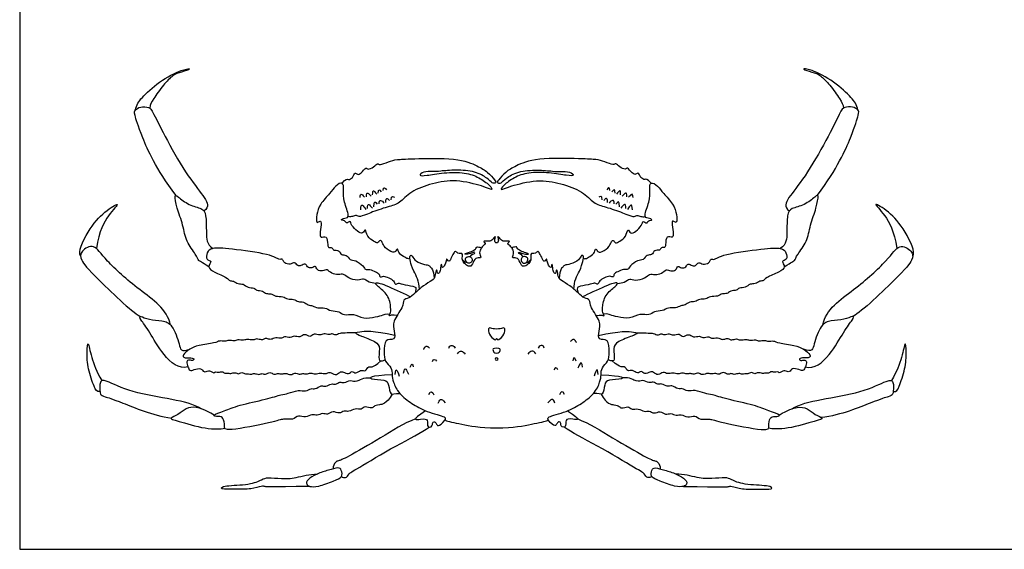
# Model space of a CAD drawing. Units: metres. Extents: x 0 to 1.55, y -0.66 to 0.68.
# Drawn here: x 0 to 0.62, y 0 to 0.33 of the extents above; entities that cross this region are included whole.
import ezdxf

# ---------------------------------------------------------------- set-up
doc = ezdxf.new("R2010")
doc.units = ezdxf.units.M
for name, color, linetype, true_color in [('2D$AG-ANIMALS', 7, 'Continuous', 0x66ccff), ('2D$AG-DETAILS', 7, 'Continuous', 0x66ffff), ('2D$X-VPRT', 6, 'Continuous', 0xff00ff)]:
    doc.layers.add(name, color=color, linetype=linetype, true_color=true_color)

msp = doc.modelspace()

# ---------------------------------------------------------------- linework, layer by layer
at = {"layer": '2D$AG-ANIMALS'}
for points in [[(0.07311, 0.27736), (0.07386, 0.28079), (0.07611, 0.28433), (0.08764, 0.29547), (0.10373, 0.30368), (0.10963, 0.30334), (0.10159, 0.30126), (0.09692, 0.29957), (0.09091, 0.29361), (0.08393, 0.2836), (0.0823, 0.28085), (0.08223, 0.27848)], [(0.52938, 0.27736), (0.52863, 0.28079), (0.52638, 0.28433), (0.51485, 0.29547), (0.49876, 0.30368), (0.49286, 0.30334), (0.5009, 0.30126), (0.50557, 0.29957), (0.51158, 0.29361), (0.51856, 0.2836), (0.52019, 0.28085), (0.52026, 0.27848)], [(0.09853, 0.22348), (0.08592, 0.24071), (0.07584, 0.2634), (0.07223, 0.27578), (0.07261, 0.27717), (0.076, 0.27971), (0.082, 0.27925), (0.08369, 0.27709), (0.09223, 0.25932), (0.10715, 0.23371), (0.11792, 0.22117), (0.11977, 0.21625), (0.11644, 0.21366)], [(0.50396, 0.22348), (0.51657, 0.24071), (0.52665, 0.2634), (0.53026, 0.27578), (0.52988, 0.27717), (0.52649, 0.27971), (0.52049, 0.27925), (0.5188, 0.27709), (0.51026, 0.25932), (0.49534, 0.23371), (0.48457, 0.22117), (0.48272, 0.21625), (0.48605, 0.21366)], [(0.20369, 0.23119), (0.20614, 0.23429), (0.20764, 0.23294), (0.21039, 0.23439), (0.2117, 0.23849), (0.2134, 0.23624), (0.21535, 0.23714), (0.21915, 0.24174), (0.21945, 0.23939), (0.22375, 0.24114), (0.2264, 0.24434), (0.22685, 0.24204), (0.23307, 0.24489), (0.23816, 0.24619), (0.24552, 0.24648), (0.27719, 0.24738), (0.28995, 0.2417), (0.29549, 0.2384), (0.30073, 0.23259), (0.30093, 0.23131), (0.2985, 0.23086), (0.29581, 0.23406), (0.28814, 0.23872), (0.27529, 0.23968), (0.26488, 0.23864), (0.2612, 0.23834), (0.25465, 0.23864), (0.25165, 0.23564), (0.25612, 0.23582), (0.26769, 0.23791), (0.28178, 0.23809), (0.29024, 0.23478), (0.29738, 0.22973), (0.29934, 0.22605), (0.29389, 0.22913), (0.27534, 0.2337), (0.26064, 0.23127), (0.2464, 0.2259), (0.23988, 0.21807), (0.23307, 0.21653), (0.22072, 0.21226), (0.2145, 0.20946), (0.21291, 0.21119), (0.21006, 0.21007), (0.20857, 0.20983), (0.20747, 0.21018)], [(0.3988, 0.23119), (0.39635, 0.23429), (0.39485, 0.23294), (0.3921, 0.23439), (0.3908, 0.23849), (0.38909, 0.23624), (0.38714, 0.23714), (0.38334, 0.24174), (0.38304, 0.23939), (0.37874, 0.24114), (0.37609, 0.24434), (0.37564, 0.24204), (0.36942, 0.24489), (0.36433, 0.24619), (0.35697, 0.24648), (0.3253, 0.24738), (0.31254, 0.2417), (0.307, 0.2384), (0.30176, 0.23259), (0.30156, 0.23131), (0.30399, 0.23086), (0.30668, 0.23406), (0.31435, 0.23872), (0.3272, 0.23968), (0.33761, 0.23864), (0.34129, 0.23834), (0.34784, 0.23864), (0.35084, 0.23564), (0.34637, 0.23582), (0.3348, 0.23791), (0.32071, 0.23809), (0.31225, 0.23478), (0.30511, 0.22973), (0.30315, 0.22605), (0.3086, 0.22913), (0.32715, 0.2337), (0.34185, 0.23127), (0.35609, 0.2259), (0.36261, 0.21807), (0.36942, 0.21653), (0.38177, 0.21226), (0.38799, 0.20946), (0.38958, 0.21119), (0.39243, 0.21007), (0.39392, 0.20983), (0.39502, 0.21018)], [(0.11955, 0.17831), (0.11461, 0.18169), (0.11296, 0.18169), (0.11189, 0.18564), (0.10482, 0.1942), (0.10342, 0.20449), (0.09905, 0.21594), (0.09765, 0.22441), (0.09938, 0.2231), (0.10679, 0.21709), (0.1156, 0.21528), (0.11782, 0.21223), (0.1179, 0.19947), (0.11799, 0.19256), (0.12208, 0.19)], [(0.48294, 0.17831), (0.48788, 0.18169), (0.48953, 0.18169), (0.4906, 0.18564), (0.49767, 0.1942), (0.49907, 0.20449), (0.50344, 0.21594), (0.50484, 0.22441), (0.50311, 0.2231), (0.4957, 0.21709), (0.48689, 0.21528), (0.48467, 0.21223), (0.48459, 0.19947), (0.4845, 0.19256), (0.48041, 0.19)], [(0.03842, 0.18531), (0.03653, 0.18737), (0.04314, 0.20181), (0.05367, 0.21381), (0.06501, 0.22001), (0.05611, 0.21193), (0.05032, 0.20124), (0.04842, 0.18996)], [(0.56407, 0.18531), (0.56596, 0.18737), (0.55935, 0.20181), (0.54882, 0.21381), (0.53748, 0.22001), (0.54638, 0.21193), (0.55217, 0.20124), (0.55407, 0.18996)], [(0.09525, 0.14169), (0.0933, 0.15157), (0.07492, 0.16364), (0.05281, 0.1836), (0.04723, 0.19353), (0.0381, 0.18834), (0.0381, 0.1829), (0.04455, 0.17494), (0.07316, 0.14774), (0.07661, 0.14695)], [(0.28462, 0.18468), (0.28538, 0.18624), (0.28632, 0.1861), (0.28734, 0.1868), (0.28753, 0.18779), (0.28575, 0.187), (0.28196, 0.18596), (0.2806, 0.18662), (0.28237, 0.18686), (0.28649, 0.18853), (0.28844, 0.18997), (0.28844, 0.1912), (0.28977, 0.19082), (0.29178, 0.19046), (0.29136, 0.18988)], [(0.31787, 0.18468), (0.31711, 0.18624), (0.31617, 0.1861), (0.31515, 0.1868), (0.31496, 0.18779), (0.31674, 0.187), (0.32053, 0.18596), (0.32189, 0.18662), (0.32012, 0.18686), (0.316, 0.18853), (0.31405, 0.18997), (0.31405, 0.1912), (0.31272, 0.19082), (0.31071, 0.19046), (0.31113, 0.18988)], [(0.50724, 0.14169), (0.50919, 0.15157), (0.52757, 0.16364), (0.54968, 0.1836), (0.55526, 0.19353), (0.56439, 0.18834), (0.56439, 0.1829), (0.55794, 0.17494), (0.52933, 0.14774), (0.52588, 0.14695)], [(0.28245, 0.18113), (0.2819, 0.18097), (0.28115, 0.18121), (0.27956, 0.18298)], [(0.28462, 0.18468), (0.28403, 0.18496), (0.28243, 0.18477), (0.28111, 0.18332), (0.28213, 0.18092), (0.28437, 0.18036), (0.28562, 0.18169), (0.28602, 0.18303), (0.28522, 0.18439), (0.28462, 0.18468)], [(0.31787, 0.18468), (0.31846, 0.18496), (0.32006, 0.18477), (0.32138, 0.18332), (0.32036, 0.18092), (0.31812, 0.18036), (0.31687, 0.18169), (0.31647, 0.18303), (0.31727, 0.18439), (0.31787, 0.18468)], [(0.32004, 0.18113), (0.32059, 0.18097), (0.32134, 0.18121), (0.32293, 0.18298)], [(0.23837, 0.14755), (0.2355, 0.14817), (0.23383, 0.14755), (0.23307, 0.14724), (0.23408, 0.14858), (0.23468, 0.15189), (0.23307, 0.16089), (0.22566, 0.16622), (0.22382, 0.16889), (0.23073, 0.16725), (0.24381, 0.16089), (0.24693, 0.15941)], [(0.36412, 0.14755), (0.36699, 0.14817), (0.36866, 0.14755), (0.36942, 0.14724), (0.36841, 0.14858), (0.36781, 0.15189), (0.36942, 0.16089), (0.37683, 0.16622), (0.37867, 0.16889), (0.37176, 0.16725), (0.35868, 0.16089), (0.35556, 0.15941)], [(0.10626, 0.11529), (0.10067, 0.11326), (0.0899, 0.12277), (0.08184, 0.13802), (0.07574, 0.14564), (0.07563, 0.14782), (0.08141, 0.14477), (0.09034, 0.14445), (0.0963, 0.14261), (0.10152, 0.12829), (0.1016, 0.1241), (0.10737, 0.12633)], [(0.49623, 0.11529), (0.50182, 0.11326), (0.51259, 0.12277), (0.52065, 0.13802), (0.52675, 0.14564), (0.52686, 0.14782), (0.52108, 0.14477), (0.51215, 0.14445), (0.5062, 0.14261), (0.50097, 0.12829), (0.50089, 0.1241), (0.49512, 0.12633)], [(0.23687, 0.13506), (0.22338, 0.13819), (0.21201, 0.13683), (0.21201, 0.13663), (0.21432, 0.13506), (0.22563, 0.13104), (0.22781, 0.12743), (0.22617, 0.11858), (0.22822, 0.11865), (0.23078, 0.11961)], [(0.36562, 0.13506), (0.37911, 0.13819), (0.39048, 0.13683), (0.39048, 0.13663), (0.38817, 0.13506), (0.37686, 0.13104), (0.37468, 0.12743), (0.37632, 0.11858), (0.37427, 0.11865), (0.37171, 0.11961)], [(0.21221, 0.1366), (0.20608, 0.1366), (0.20157, 0.1366), (0.1995, 0.13475), (0.19738, 0.1366), (0.19556, 0.135), (0.19198, 0.1366), (0.18993, 0.13482), (0.18556, 0.1366), (0.18363, 0.13324), (0.17987, 0.1366), (0.17733, 0.13336), (0.17278, 0.13512), (0.17157, 0.13312), (0.16642, 0.13475), (0.16624, 0.13276), (0.16134, 0.13403), (0.15891, 0.13209), (0.15649, 0.133), (0.15462, 0.13321), (0.1531, 0.13174), (0.14947, 0.13337), (0.14778, 0.13174), (0.14331, 0.13279), (0.14205, 0.13179), (0.13715, 0.13248), (0.13584, 0.13116), (0.13168, 0.13232), (0.12989, 0.13095), (0.12605, 0.13195), (0.12411, 0.13021), (0.1123, 0.12883), (0.10742, 0.12669), (0.10222, 0.12242), (0.10402, 0.12075), (0.10609, 0.12095), (0.1103, 0.12075), (0.10996, 0.11894), (0.10709, 0.11961), (0.10489, 0.11894), (0.10636, 0.11507), (0.10722, 0.11253), (0.10989, 0.11327), (0.11497, 0.11487), (0.11604, 0.11126), (0.11938, 0.11307), (0.12158, 0.112), (0.12272, 0.11113), (0.12378, 0.11233), (0.12579, 0.11153), (0.12779, 0.1126), (0.12959, 0.1108), (0.131, 0.11146), (0.1332, 0.11073), (0.1362, 0.11193), (0.13814, 0.11026), (0.14008, 0.11213), (0.14288, 0.11046), (0.14435, 0.11093), (0.14629, 0.11013), (0.14789, 0.1114), (0.15143, 0.10999), (0.15319, 0.11137), (0.15518, 0.10992), (0.15809, 0.11236), (0.16069, 0.10999), (0.16252, 0.11129), (0.16627, 0.1103), (0.16757, 0.11167), (0.17163, 0.10953), (0.17362, 0.11198), (0.17673, 0.10999), (0.17879, 0.11133), (0.18102, 0.11026), (0.18388, 0.11178), (0.18656, 0.11026), (0.19005, 0.11178), (0.19318, 0.11026), (0.19595, 0.11258), (0.19926, 0.10927), (0.20233, 0.1121), (0.2041, 0.11232), (0.20793, 0.10997), (0.20989, 0.11328), (0.21221, 0.11019), (0.21531, 0.11389), (0.21863, 0.1117), (0.22029, 0.1166), (0.22262, 0.11404), (0.22817, 0.11893)], [(0.39028, 0.1366), (0.39641, 0.1366), (0.40092, 0.1366), (0.40299, 0.13475), (0.40511, 0.1366), (0.40693, 0.135), (0.41051, 0.1366), (0.41256, 0.13482), (0.41693, 0.1366), (0.41886, 0.13324), (0.42262, 0.1366), (0.42516, 0.13336), (0.42971, 0.13512), (0.43092, 0.13312), (0.43607, 0.13475), (0.43625, 0.13276), (0.44115, 0.13403), (0.44358, 0.13209), (0.446, 0.133), (0.44787, 0.13321), (0.44939, 0.13174), (0.45302, 0.13337), (0.45471, 0.13174), (0.45918, 0.13279), (0.46044, 0.13179), (0.46534, 0.13248), (0.46665, 0.13116), (0.47081, 0.13232), (0.4726, 0.13095), (0.47644, 0.13195), (0.47838, 0.13021), (0.49019, 0.12883), (0.49507, 0.12669), (0.50027, 0.12242), (0.49847, 0.12075), (0.4964, 0.12095), (0.49219, 0.12075), (0.49253, 0.11894), (0.4954, 0.11961), (0.4976, 0.11894), (0.49613, 0.11507), (0.49527, 0.11253), (0.4926, 0.11327), (0.48752, 0.11487), (0.48645, 0.11126), (0.48311, 0.11307), (0.48091, 0.112), (0.47977, 0.11113), (0.47871, 0.11233), (0.4767, 0.11153), (0.4747, 0.1126), (0.4729, 0.1108), (0.47149, 0.11146), (0.46929, 0.11073), (0.46629, 0.11193), (0.46435, 0.11026), (0.46241, 0.11213), (0.45961, 0.11046), (0.45814, 0.11093), (0.4562, 0.11013), (0.4546, 0.1114), (0.45106, 0.10999), (0.4493, 0.11137), (0.44731, 0.10992), (0.4444, 0.11236), (0.4418, 0.10999), (0.43997, 0.11129), (0.43622, 0.1103), (0.43492, 0.11167), (0.43086, 0.10953), (0.42887, 0.11198), (0.42576, 0.10999), (0.4237, 0.11133), (0.42147, 0.11026), (0.41861, 0.11178), (0.41593, 0.11026), (0.41244, 0.11178), (0.40931, 0.11026), (0.40654, 0.11258), (0.40323, 0.10927), (0.40016, 0.1121), (0.39839, 0.11232), (0.39456, 0.10997), (0.3926, 0.11328), (0.39028, 0.11019), (0.38718, 0.11389), (0.38386, 0.1117), (0.3822, 0.1166), (0.37987, 0.11404), (0.37432, 0.11893)], [(0.05076, 0.09958), (0.0486, 0.09938), (0.04738, 0.10135), (0.0429, 0.11428), (0.04228, 0.12465), (0.04309, 0.13306), (0.04488, 0.12153), (0.04858, 0.11224), (0.05183, 0.10648)], [(0.55173, 0.09958), (0.55389, 0.09938), (0.55511, 0.10135), (0.55959, 0.11428), (0.56021, 0.12465), (0.5594, 0.13306), (0.55761, 0.12153), (0.55391, 0.11224), (0.55066, 0.10648)], [(0.23528, 0.09798), (0.23158, 0.09153), (0.22638, 0.09139), (0.22352, 0.09037), (0.22283, 0.08857), (0.21789, 0.09071), (0.21614, 0.08787), (0.21181, 0.08922), (0.20782, 0.08643), (0.20482, 0.08792), (0.20203, 0.08523), (0.19779, 0.08772), (0.1945, 0.08448), (0.19131, 0.08633), (0.18766, 0.08408), (0.18485, 0.08559), (0.18065, 0.08279), (0.17579, 0.08511), (0.17283, 0.08144), (0.16625, 0.08262), (0.16193, 0.08063), (0.12844, 0.0739), (0.12967, 0.07751), (0.12875, 0.08372), (0.1258, 0.08372), (0.12041, 0.08433), (0.12936, 0.08739), (0.1375, 0.09085), (0.15674, 0.09492), (0.1659, 0.09798), (0.16895, 0.09798), (0.17638, 0.10102), (0.18061, 0.09917), (0.18427, 0.10207), (0.1863, 0.10064), (0.19086, 0.10396), (0.19316, 0.10221), (0.19711, 0.10505), (0.19921, 0.1036), (0.20248, 0.10622), (0.20459, 0.10449), (0.20922, 0.10734), (0.21245, 0.10496), (0.21708, 0.10865), (0.22155, 0.1083)], [(0.2353, 0.11011), (0.22045, 0.10947), (0.22065, 0.10715), (0.23149, 0.10705), (0.23307, 0.10476), (0.23407, 0.09612), (0.23679, 0.09879), (0.24009, 0.09833)], [(0.36719, 0.11011), (0.38204, 0.10947), (0.38184, 0.10715), (0.371, 0.10705), (0.36942, 0.10476), (0.36842, 0.09612), (0.3657, 0.09879), (0.3624, 0.09833)], [(0.36721, 0.09798), (0.37091, 0.09153), (0.37611, 0.09139), (0.37897, 0.09037), (0.37966, 0.08857), (0.3846, 0.09071), (0.38635, 0.08787), (0.39068, 0.08922), (0.39467, 0.08643), (0.39767, 0.08792), (0.40046, 0.08523), (0.4047, 0.08772), (0.40799, 0.08448), (0.41118, 0.08633), (0.41483, 0.08408), (0.41764, 0.08559), (0.42184, 0.08279), (0.4267, 0.08511), (0.42966, 0.08144), (0.43624, 0.08262), (0.44056, 0.08063), (0.47405, 0.0739), (0.47282, 0.07751), (0.47374, 0.08372), (0.47669, 0.08372), (0.48208, 0.08433), (0.47313, 0.08739), (0.46499, 0.09085), (0.44575, 0.09492), (0.43659, 0.09798), (0.43354, 0.09798), (0.42611, 0.10102), (0.42188, 0.09917), (0.41822, 0.10207), (0.41619, 0.10064), (0.41163, 0.10396), (0.40933, 0.10221), (0.40538, 0.10505), (0.40328, 0.1036), (0.40001, 0.10622), (0.3979, 0.10449), (0.39327, 0.10734), (0.39004, 0.10496), (0.38541, 0.10865), (0.38094, 0.1083)], [(0.1228, 0.08474), (0.11713, 0.08802), (0.1109, 0.09014), (0.10501, 0.08931), (0.10013, 0.08478), (0.09413, 0.08255), (0.09795, 0.08166), (0.11819, 0.07543), (0.12725, 0.0759), (0.12936, 0.07653)], [(0.47969, 0.08474), (0.48536, 0.08802), (0.49159, 0.09014), (0.49748, 0.08931), (0.50236, 0.08478), (0.50836, 0.08255), (0.50454, 0.08166), (0.4843, 0.07543), (0.47524, 0.0759), (0.47313, 0.07653)], [(0.19498, 0.04991), (0.19731, 0.05059), (0.20167, 0.05195), (0.2032, 0.05038), (0.20432, 0.04544), (0.19882, 0.04342), (0.18789, 0.03917), (0.18268, 0.03954), (0.18102, 0.04111), (0.18102, 0.04365), (0.1877, 0.04784), (0.19265, 0.04923), (0.19498, 0.04991)], [(0.40751, 0.04991), (0.40518, 0.05059), (0.40082, 0.05195), (0.39929, 0.05038), (0.39817, 0.04544), (0.40367, 0.04342), (0.4146, 0.03917), (0.41981, 0.03954), (0.42147, 0.04111), (0.42147, 0.04365), (0.41479, 0.04784), (0.40984, 0.04923), (0.40751, 0.04991)], [(0.18327, 0.03974), (0.15722, 0.03935), (0.15445, 0.03952), (0.15354, 0.0402), (0.14642, 0.03787), (0.13647, 0.03787), (0.12568, 0.03787), (0.12838, 0.04032), (0.14574, 0.04066), (0.15374, 0.04426), (0.15588, 0.0455), (0.16558, 0.04449), (0.17356, 0.04469), (0.18331, 0.04757), (0.18783, 0.04749)], [(0.41922, 0.03974), (0.44527, 0.03935), (0.44804, 0.03952), (0.44895, 0.0402), (0.45607, 0.03787), (0.46602, 0.03787), (0.47681, 0.03787), (0.47411, 0.04032), (0.45675, 0.04066), (0.44875, 0.04426), (0.44661, 0.0455), (0.43691, 0.04449), (0.42893, 0.04469), (0.41918, 0.04757), (0.41466, 0.04749)]]:
    msp.add_open_spline(points, degree=3, dxfattribs=at)
for points, knots in [([(0.2464, 0.18387), (0.24609, 0.18375), (0.24533, 0.18315), (0.24355, 0.18425), (0.23924, 0.18669), (0.23893, 0.19037), (0.23762, 0.18856), (0.23644, 0.18663), (0.23016, 0.19046), (0.22902, 0.19394), (0.22764, 0.19578), (0.22629, 0.19282), (0.22383, 0.19432), (0.21927, 0.1971), (0.21844, 0.20341), (0.2169, 0.19855), (0.2134, 0.20068), (0.20921, 0.20447), (0.20903, 0.20797), (0.2061, 0.20513), (0.20582, 0.2078), (0.2019, 0.2077), (0.20552, 0.20938), (0.2088, 0.20938), (0.20446, 0.21981), (0.20446, 0.22693), (0.20462, 0.2327), (0.19918, 0.22944), (0.19641, 0.22509), (0.18924, 0.2178), (0.18744, 0.21111), (0.18717, 0.20541), (0.18945, 0.20736), (0.19081, 0.2072), (0.18962, 0.19986), (0.18962, 0.19595), (0.19418, 0.19877), (0.19456, 0.19154), (0.19489, 0.19029), (0.19744, 0.19094), (0.19788, 0.18828), (0.20179, 0.18937), (0.20304, 0.18513), (0.20631, 0.18654), (0.20848, 0.18219), (0.21191, 0.18295), (0.21756, 0.17855), (0.21794, 0.17626), (0.22088, 0.17708), (0.22501, 0.17512), (0.22734, 0.17402), (0.22729, 0.17121), (0.22958, 0.17296), (0.23307, 0.17131), (0.23656, 0.16965), (0.23703, 0.16666), (0.23924, 0.16838), (0.24103, 0.16753), (0.24915, 0.16582), (0.25093, 0.16558), (0.24984, 0.16188)], [0.0924375, 0.0924375, 0.0924375, 0.0924375, 0.099694, 0.113936, 0.128178, 0.14242, 0.156662, 0.170904, 0.185146, 0.199388, 0.21363, 0.227872, 0.242114, 0.256356, 0.270598, 0.28484, 0.299082, 0.313324, 0.327566, 0.341808, 0.35605, 0.370292, 0.384534, 0.398776, 0.413018, 0.42726, 0.441502, 0.455744, 0.469986, 0.484228, 0.49847, 0.512712, 0.526954, 0.541196, 0.555438, 0.56968, 0.583922, 0.598164, 0.6124059, 0.6266479, 0.6408899, 0.6551319, 0.6693739, 0.6836159, 0.6978579, 0.7120999, 0.7263419, 0.7405839, 0.7548259, 0.7690679, 0.7833099, 0.7975519, 0.8117939, 0.8260359, 0.8402779, 0.8545199, 0.8687619, 0.8830039, 0.8972459, 0.9114879, 0.9114879, 0.9114879, 0.9114879]), ([(0.35609, 0.18387), (0.3564, 0.18375), (0.35716, 0.18315), (0.35894, 0.18425), (0.36325, 0.18669), (0.36356, 0.19037), (0.36487, 0.18856), (0.36605, 0.18663), (0.37233, 0.19046), (0.37347, 0.19394), (0.37485, 0.19578), (0.3762, 0.19282), (0.37866, 0.19432), (0.38322, 0.1971), (0.38405, 0.20341), (0.38559, 0.19855), (0.38909, 0.20068), (0.39328, 0.20447), (0.39346, 0.20797), (0.39639, 0.20513), (0.39667, 0.2078), (0.40059, 0.2077), (0.39697, 0.20938), (0.39369, 0.20938), (0.39803, 0.21981), (0.39803, 0.22693), (0.39787, 0.2327), (0.40331, 0.22944), (0.40608, 0.22509), (0.41325, 0.2178), (0.41505, 0.21111), (0.41532, 0.20541), (0.41304, 0.20736), (0.41168, 0.2072), (0.41287, 0.19986), (0.41287, 0.19595), (0.40831, 0.19877), (0.40793, 0.19154), (0.4076, 0.19029), (0.40505, 0.19094), (0.40461, 0.18828), (0.4007, 0.18937), (0.39945, 0.18513), (0.39618, 0.18654), (0.39401, 0.18219), (0.39058, 0.18295), (0.38493, 0.17855), (0.38455, 0.17626), (0.38161, 0.17708), (0.37748, 0.17512), (0.37515, 0.17402), (0.3752, 0.17121), (0.37291, 0.17296), (0.36942, 0.17131), (0.36593, 0.16965), (0.36546, 0.16666), (0.36325, 0.16838), (0.36146, 0.16753), (0.35334, 0.16582), (0.35156, 0.16558), (0.35265, 0.16188)], [0.0924375, 0.0924375, 0.0924375, 0.0924375, 0.099694, 0.113936, 0.128178, 0.14242, 0.156662, 0.170904, 0.185146, 0.199388, 0.21363, 0.227872, 0.242114, 0.256356, 0.270598, 0.28484, 0.299082, 0.313324, 0.327566, 0.341808, 0.35605, 0.370292, 0.384534, 0.398776, 0.413018, 0.42726, 0.441502, 0.455744, 0.469986, 0.484228, 0.49847, 0.512712, 0.526954, 0.541196, 0.555438, 0.56968, 0.583922, 0.598164, 0.6124059, 0.6266479, 0.6408899, 0.6551319, 0.6693739, 0.6836159, 0.6978579, 0.7120999, 0.7263419, 0.7405839, 0.7548259, 0.7690679, 0.7833099, 0.7975519, 0.8117939, 0.8260359, 0.8402779, 0.8545199, 0.8687619, 0.8830039, 0.8972459, 0.9114879, 0.9114879, 0.9114879, 0.9114879]), ([(0.30125, 0.1934), (0.30207, 0.1934), (0.30262, 0.19527), (0.30173, 0.19774), (0.30249, 0.19756), (0.30428, 0.19463), (0.30661, 0.19447), (0.30863, 0.1945), (0.30987, 0.19453), (0.30822, 0.1934), (0.30845, 0.1927), (0.31103, 0.19044), (0.31251, 0.18727), (0.31081, 0.18396), (0.31204, 0.18396), (0.3153, 0.18387), (0.31686, 0.17838), (0.3196, 0.17862), (0.32234, 0.18127), (0.32319, 0.18292), (0.32258, 0.18675), (0.32371, 0.18675), (0.32589, 0.18675), (0.32726, 0.18845), (0.32825, 0.18727), (0.33028, 0.18319), (0.33121, 0.1812), (0.33249, 0.18289), (0.3329, 0.18373), (0.33317, 0.1812), (0.33439, 0.17862), (0.33591, 0.17724), (0.33591, 0.18093), (0.33668, 0.17862), (0.3368, 0.17512), (0.33876, 0.17334), (0.33876, 0.17632), (0.33954, 0.17684), (0.34006, 0.17197), (0.34129, 0.16992), (0.34777, 0.16653), (0.35283, 0.16165), (0.35681, 0.15813), (0.36051, 0.15804), (0.35979, 0.15334), (0.36755, 0.14332), (0.36575, 0.1379), (0.36514, 0.13146), (0.37207, 0.13347), (0.37235, 0.12399), (0.37212, 0.11854), (0.36725, 0.11482), (0.36725, 0.10991), (0.36688, 0.1062), (0.36317, 0.09794), (0.35482, 0.092), (0.34619, 0.08681), (0.33098, 0.08328), (0.33627, 0.08134), (0.32412, 0.07939), (0.31232, 0.07666), (0.30125, 0.07666), (0.29017, 0.07666), (0.27837, 0.07939), (0.26622, 0.08134), (0.27151, 0.08328), (0.2563, 0.08681), (0.24767, 0.092), (0.23932, 0.09794), (0.23561, 0.1062), (0.23524, 0.10991), (0.23524, 0.11482), (0.23037, 0.11854), (0.23014, 0.12399), (0.23042, 0.13347), (0.23735, 0.13146), (0.23674, 0.1379), (0.23494, 0.14332), (0.2427, 0.15334), (0.24198, 0.15804), (0.24568, 0.15813), (0.24966, 0.16165), (0.25472, 0.16653), (0.2612, 0.16992), (0.26243, 0.17197), (0.26295, 0.17684), (0.26373, 0.17632), (0.26373, 0.17334), (0.26569, 0.17512), (0.26581, 0.17862), (0.26658, 0.18093), (0.26658, 0.17724), (0.2681, 0.17862), (0.26932, 0.1812), (0.26959, 0.18373), (0.27, 0.18289), (0.27128, 0.1812), (0.27221, 0.18319), (0.27424, 0.18727), (0.27523, 0.18845), (0.2766, 0.18675), (0.27878, 0.18675), (0.27991, 0.18675), (0.2793, 0.18292), (0.28015, 0.18127), (0.28289, 0.17862), (0.28563, 0.17838), (0.28719, 0.18387), (0.29045, 0.18396), (0.29168, 0.18396), (0.28998, 0.18727), (0.29146, 0.19044), (0.29404, 0.1927), (0.29427, 0.1934), (0.29262, 0.19453), (0.29386, 0.1945), (0.29588, 0.19447), (0.29821, 0.19463), (0.3, 0.19756), (0.30076, 0.19774), (0.29987, 0.19527), (0.30042, 0.1934), (0.30125, 0.1934)], [0, 0, 0, 0, 0.015284, 0.030568, 0.045851, 0.061135, 0.076419, 0.091703, 0.106986, 0.12227, 0.137554, 0.152838, 0.168121, 0.183405, 0.198689, 0.213973, 0.229256, 0.24454, 0.259824, 0.275108, 0.290392, 0.305675, 0.320959, 0.336243, 0.351527, 0.36681, 0.382094, 0.397378, 0.412662, 0.427945, 0.443229, 0.458513, 0.473797, 0.48908, 0.504364, 0.519648, 0.534932, 0.550216, 0.565499, 0.580783, 0.596067, 0.611351, 0.626634, 0.641918, 0.657202, 0.672486, 0.687769, 0.703053, 0.718337, 0.733621, 0.748904, 0.764188, 0.779472, 0.794756, 0.81004, 0.825323, 0.840607, 0.855891, 0.871175, 0.886458, 0.901742, 0.901742, 0.901742, 0.917026, 0.93231, 0.947593, 0.962877, 0.978161, 0.993445, 1.008728, 1.024012, 1.039296, 1.05458, 1.069864, 1.085147, 1.100431, 1.115715, 1.130999, 1.146282, 1.161566, 1.17685, 1.192134, 1.207417, 1.222701, 1.237985, 1.253269, 1.268552, 1.283836, 1.29912, 1.314404, 1.329688, 1.344971, 1.360255, 1.375539, 1.390823, 1.406106, 1.42139, 1.436674, 1.451958, 1.467241, 1.482525, 1.497809, 1.513093, 1.528376, 1.54366, 1.558944, 1.574228, 1.589512, 1.604795, 1.620079, 1.635363, 1.650647, 1.66593, 1.681214, 1.696498, 1.711782, 1.727065, 1.742349, 1.757633, 1.772917, 1.7882, 1.803484, 1.803484, 1.803484, 1.803484]), ([(0.22491, 0.16772), (0.22323, 0.16803), (0.2195, 0.1687), (0.21737, 0.17156), (0.2139, 0.16931), (0.20706, 0.17109), (0.20481, 0.17418), (0.20135, 0.17315), (0.19685, 0.1739), (0.19422, 0.17718), (0.19132, 0.1755), (0.18776, 0.17597), (0.18691, 0.17962), (0.18467, 0.17718), (0.18139, 0.17812), (0.18073, 0.18074), (0.17736, 0.17878), (0.17576, 0.17878), (0.17351, 0.18159), (0.17108, 0.17962), (0.16686, 0.18046), (0.16592, 0.18412), (0.16396, 0.18215), (0.15993, 0.18618), (0.13153, 0.19), (0.12068, 0.19062), (0.11821, 0.18753), (0.11738, 0.18236), (0.12213, 0.18236), (0.11821, 0.17802), (0.12234, 0.17513), (0.13174, 0.17131), (0.13246, 0.16914), (0.13494, 0.16976), (0.13794, 0.16717), (0.14114, 0.1679), (0.14403, 0.165), (0.14837, 0.16531), (0.1493, 0.16325), (0.15374, 0.16345), (0.15571, 0.16097), (0.1587, 0.1618), (0.16139, 0.15942), (0.16655, 0.15984), (0.16903, 0.15767), (0.17327, 0.15829), (0.17585, 0.15591), (0.17937, 0.15664), (0.18228, 0.15383), (0.1849, 0.15404), (0.18804, 0.15194), (0.19297, 0.15288), (0.19633, 0.15016), (0.2021, 0.15057), (0.20451, 0.14732), (0.2108, 0.14911), (0.21698, 0.14517), (0.22516, 0.14687), (0.22948, 0.14763), (0.23098, 0.14881), (0.23383, 0.14844)], [0.023488, 0.023488, 0.023488, 0.023488, 0.0340245, 0.0510368, 0.0680491, 0.0850613, 0.1020736, 0.1190859, 0.1360981, 0.1531104, 0.1701227, 0.187135, 0.2041472, 0.2211595, 0.2381718, 0.255184, 0.2721963, 0.2892086, 0.3062208, 0.3232331, 0.3402454, 0.3572576, 0.3742699, 0.3912822, 0.4082944, 0.4253067, 0.442319, 0.4593312, 0.4763435, 0.4933558, 0.510368, 0.5273803, 0.5443926, 0.5614049, 0.5784171, 0.5954294, 0.6124417, 0.6294539, 0.6464662, 0.6634785, 0.6804907, 0.697503, 0.7145153, 0.7315275, 0.7485398, 0.7655521, 0.7825643, 0.7995766, 0.8165889, 0.8336011, 0.8506134, 0.8676257, 0.8846379, 0.9016502, 0.9186625, 0.9356748, 0.952687, 0.9696993, 0.9867116, 0.998919, 0.998919, 0.998919, 0.998919]), ([(0.37758, 0.16772), (0.37926, 0.16803), (0.38299, 0.1687), (0.38512, 0.17156), (0.38859, 0.16931), (0.39543, 0.17109), (0.39768, 0.17418), (0.40114, 0.17315), (0.40564, 0.1739), (0.40827, 0.17718), (0.41117, 0.1755), (0.41473, 0.17597), (0.41558, 0.17962), (0.41782, 0.17718), (0.4211, 0.17812), (0.42176, 0.18074), (0.42513, 0.17878), (0.42673, 0.17878), (0.42898, 0.18159), (0.43141, 0.17962), (0.43563, 0.18046), (0.43657, 0.18412), (0.43853, 0.18215), (0.44256, 0.18618), (0.47096, 0.19), (0.48181, 0.19062), (0.48428, 0.18753), (0.48511, 0.18236), (0.48036, 0.18236), (0.48428, 0.17802), (0.48015, 0.17513), (0.47075, 0.17131), (0.47003, 0.16914), (0.46755, 0.16976), (0.46455, 0.16717), (0.46135, 0.1679), (0.45846, 0.165), (0.45412, 0.16531), (0.45319, 0.16325), (0.44875, 0.16345), (0.44678, 0.16097), (0.44379, 0.1618), (0.4411, 0.15942), (0.43594, 0.15984), (0.43346, 0.15767), (0.42922, 0.15829), (0.42664, 0.15591), (0.42312, 0.15664), (0.42021, 0.15383), (0.41759, 0.15404), (0.41445, 0.15194), (0.40952, 0.15288), (0.40616, 0.15016), (0.40039, 0.15057), (0.39798, 0.14732), (0.39169, 0.14911), (0.38551, 0.14517), (0.37733, 0.14687), (0.37301, 0.14763), (0.37151, 0.14881), (0.36866, 0.14844)], [0.023488, 0.023488, 0.023488, 0.023488, 0.0340245, 0.0510368, 0.0680491, 0.0850613, 0.1020736, 0.1190859, 0.1360981, 0.1531104, 0.1701227, 0.187135, 0.2041472, 0.2211595, 0.2381718, 0.255184, 0.2721963, 0.2892086, 0.3062208, 0.3232331, 0.3402454, 0.3572576, 0.3742699, 0.3912822, 0.4082944, 0.4253067, 0.442319, 0.4593312, 0.4763435, 0.4933558, 0.510368, 0.5273803, 0.5443926, 0.5614049, 0.5784171, 0.5954294, 0.6124417, 0.6294539, 0.6464662, 0.6634785, 0.6804907, 0.697503, 0.7145153, 0.7315275, 0.7485398, 0.7655521, 0.7825643, 0.7995766, 0.8165889, 0.8336011, 0.8506134, 0.8676257, 0.8846379, 0.9016502, 0.9186625, 0.9356748, 0.952687, 0.9696993, 0.9867116, 0.998919, 0.998919, 0.998919, 0.998919]), ([(0.25243, 0.16426), (0.25255, 0.16915), (0.24815, 0.17641), (0.24669, 0.18207), (0.24618, 0.18445), (0.24663, 0.18526), (0.24664, 0.18528), (0.247, 0.1858), (0.24774, 0.18587), (0.24979, 0.18152), (0.25648, 0.17963), (0.25873, 0.17944), (0.25917, 0.17794), (0.26136, 0.17681), (0.26181, 0.17115)], [0, 0, 0, 0, 0.0247066, 0.0494132, 0.0741198, 0.0741198, 0.0741198, 0.074565, 0.088807, 0.103049, 0.117291, 0.131533, 0.145775, 0.160017, 0.160017, 0.160017, 0.160017]), ([(0.35006, 0.16426), (0.34994, 0.16915), (0.35434, 0.17641), (0.3558, 0.18207), (0.35631, 0.18445), (0.35586, 0.18526), (0.35585, 0.18528), (0.35549, 0.1858), (0.35475, 0.18587), (0.3527, 0.18152), (0.34601, 0.17963), (0.34376, 0.17944), (0.34332, 0.17794), (0.34113, 0.17681), (0.34068, 0.17115)], [0, 0, 0, 0, 0.0247066, 0.0494132, 0.0741198, 0.0741198, 0.0741198, 0.074565, 0.088807, 0.103049, 0.117291, 0.131533, 0.145775, 0.160017, 0.160017, 0.160017, 0.160017]), ([(0.11485, 0.08861), (0.1099, 0.09167), (0.09761, 0.09464), (0.07007, 0.09879), (0.0526, 0.10772), (0.0512, 0.106), (0.05031, 0.10333), (0.05076, 0.10142), (0.05069, 0.09759), (0.05318, 0.09644), (0.06059, 0.09444), (0.08363, 0.08468), (0.09579, 0.08281)], [0, 0, 0, 0, 0.0403108, 0.0806216, 0.1209324, 0.1612431, 0.2015539, 0.2418647, 0.2821755, 0.3224863, 0.3627971, 0.4025091, 0.4025091, 0.4025091, 0.4025091]), ([(0.48764, 0.08861), (0.49259, 0.09167), (0.50488, 0.09464), (0.53242, 0.09879), (0.54989, 0.10772), (0.55129, 0.106), (0.55218, 0.10333), (0.55173, 0.10142), (0.5518, 0.09759), (0.54931, 0.09644), (0.54193, 0.09445), (0.51907, 0.08477), (0.50626, 0.08315)], [0, 0, 0, 0, 0.0403108, 0.0806216, 0.1209324, 0.1612431, 0.2015539, 0.2418647, 0.2821755, 0.3224863, 0.3627971, 0.4021458, 0.4021458, 0.4021458, 0.4021458]), ([(0.2564, 0.08747), (0.24652, 0.08108), (0.25441, 0.08244), (0.25815, 0.08243), (0.25732, 0.07773), (0.25824, 0.07718), (0.25854, 0.07718), (0.26077, 0.07718), (0.26043, 0.08005), (0.26167, 0.08085), (0.2632, 0.07974), (0.2639, 0.07718), (0.26673, 0.07919), (0.26877, 0.08166)], [0, 0, 0, 0, 0.0282844, 0.0565688, 0.0848531, 0.0914413, 0.0914413, 0.0914413, 0.1031322, 0.1148231, 0.126514, 0.1382048, 0.1498957, 0.1498957, 0.1498957, 0.1498957]), ([(0.34609, 0.08747), (0.35597, 0.08108), (0.34808, 0.08244), (0.34434, 0.08243), (0.34517, 0.07773), (0.34425, 0.07718), (0.34395, 0.07718), (0.34172, 0.07718), (0.34206, 0.08005), (0.34082, 0.08085), (0.33929, 0.07974), (0.33859, 0.07718), (0.33576, 0.07919), (0.33372, 0.08166)], [0, 0, 0, 0, 0.0282844, 0.0565688, 0.0848531, 0.0914413, 0.0914413, 0.0914413, 0.1031322, 0.1148231, 0.126514, 0.1382048, 0.1498957, 0.1498957, 0.1498957, 0.1498957]), ([(0.25005, 0.08231), (0.24288, 0.07961), (0.22798, 0.0703), (0.20547, 0.05718), (0.20065, 0.05557), (0.19987, 0.05567), (0.19765, 0.05235), (0.19801, 0.05082), (0.19802, 0.05079)], [0, 0, 0, 0, 0.0415963, 0.0831925, 0.1247888, 0.166385, 0.2079813, 0.2089607, 0.2089607, 0.2089607, 0.2089607]), ([(0.35244, 0.08231), (0.35961, 0.07961), (0.37451, 0.0703), (0.39702, 0.05718), (0.40184, 0.05557), (0.40262, 0.05567), (0.40484, 0.05235), (0.40448, 0.05082), (0.40447, 0.05079)], [0, 0, 0, 0, 0.0415963, 0.0831925, 0.1247888, 0.166385, 0.2079813, 0.2089607, 0.2089607, 0.2089607, 0.2089607]), ([(0.20323, 0.04595), (0.20418, 0.04542), (0.20634, 0.04466), (0.20784, 0.04795), (0.21063, 0.04939), (0.23814, 0.0659), (0.25405, 0.07385), (0.25854, 0.07718)], [0.2641027, 0.2641027, 0.2641027, 0.2641027, 0.2911738, 0.3327701, 0.3743663, 0.4159626, 0.4575588, 0.4575588, 0.4575588, 0.4575588]), ([(0.39926, 0.04595), (0.39831, 0.04542), (0.39615, 0.04466), (0.39465, 0.04795), (0.39186, 0.04939), (0.36435, 0.0659), (0.34844, 0.07385), (0.34395, 0.07718)], [0.2641027, 0.2641027, 0.2641027, 0.2641027, 0.2911738, 0.3327701, 0.3743663, 0.4159626, 0.4575588, 0.4575588, 0.4575588, 0.4575588])]:
    msp.add_open_spline(points, degree=3, knots=knots, dxfattribs=at)
at = {"layer": '2D$AG-DETAILS'}
for points, degree in [([(0.21508, 0.22201), (0.21508, 0.22602), (0.21681, 0.22322), (0.21789, 0.22239)], 3), ([(0.21901, 0.22257), (0.21901, 0.22658), (0.22018, 0.22473), (0.22195, 0.22304)], 3), ([(0.22294, 0.22369), (0.22299, 0.22797), (0.2235, 0.22615), (0.22549, 0.2243)], 3), ([(0.22644, 0.22481), (0.22648, 0.22753), (0.22696, 0.22745), (0.22838, 0.22568)], 3), ([(0.22965, 0.2265), (0.22965, 0.22952), (0.23102, 0.22797), (0.23158, 0.22697)], 3), ([(0.23459, 0.22068), (0.23462, 0.22403), (0.23615, 0.22242), (0.23677, 0.22235)], 3), ([(0.3679, 0.22068), (0.36787, 0.22403), (0.36634, 0.22242), (0.36572, 0.22235)], 3), ([(0.37284, 0.2265), (0.37284, 0.22952), (0.37147, 0.22797), (0.37091, 0.22697)], 3), ([(0.37605, 0.22481), (0.37601, 0.22753), (0.37553, 0.22745), (0.37411, 0.22568)], 3), ([(0.37955, 0.22369), (0.3795, 0.22797), (0.37899, 0.22615), (0.377, 0.2243)], 3), ([(0.38348, 0.22257), (0.38348, 0.22658), (0.38231, 0.22473), (0.38054, 0.22304)], 3), ([(0.38741, 0.22201), (0.38741, 0.22602), (0.38568, 0.22322), (0.3846, 0.22239)], 3), ([(0.2155, 0.21423), (0.2155, 0.21952), (0.21693, 0.21694), (0.21868, 0.21463)], 3), ([(0.21967, 0.21523), (0.21967, 0.2194), (0.22071, 0.21781), (0.22281, 0.21531)], 3), ([(0.22365, 0.2163), (0.22365, 0.22067), (0.22444, 0.21952), (0.22587, 0.21797)], 3), ([(0.22698, 0.21813), (0.22675, 0.22159), (0.22877, 0.22027), (0.23024, 0.2186)], 3), ([(0.2312, 0.21904), (0.2312, 0.22341), (0.23307, 0.22087), (0.23356, 0.22019)], 3), ([(0.37129, 0.21904), (0.37129, 0.22341), (0.36942, 0.22087), (0.36893, 0.22019)], 3), ([(0.37551, 0.21813), (0.37574, 0.22159), (0.37372, 0.22027), (0.37225, 0.2186)], 3), ([(0.37884, 0.2163), (0.37884, 0.22067), (0.37805, 0.21952), (0.37662, 0.21797)], 3), ([(0.38282, 0.21523), (0.38282, 0.2194), (0.38178, 0.21781), (0.37968, 0.21531)], 3), ([(0.38699, 0.21423), (0.38699, 0.21952), (0.38556, 0.21694), (0.38381, 0.21463)], 3), ([(0.35162, 0.13048), (0.3502, 0.13399), (0.34789, 0.13124)], 2), ([(0.25513, 0.12622), (0.25655, 0.12973), (0.25886, 0.12698)], 2), ([(0.27114, 0.12705), (0.27146, 0.12876), (0.27321, 0.12989), (0.27501, 0.12709)], 3), ([(0.27654, 0.12336), (0.2783, 0.12615), (0.2797, 0.12525), (0.28145, 0.12327)], 3), ([(0.32595, 0.12336), (0.32419, 0.12615), (0.32279, 0.12525), (0.32104, 0.12327)], 3), ([(0.33135, 0.12705), (0.33103, 0.12876), (0.32928, 0.12989), (0.32748, 0.12709)], 3), ([(0.24654, 0.11496), (0.24786, 0.11867), (0.2484, 0.11651), (0.24863, 0.11519)], 3), ([(0.26064, 0.11859), (0.26095, 0.12041), (0.26272, 0.1201), (0.26317, 0.11868)], 3), ([(0.35147, 0.1188), (0.35016, 0.12251), (0.34962, 0.12034), (0.34939, 0.11903)], 3), ([(0.35557, 0.11509), (0.35464, 0.12011), (0.35379, 0.11679), (0.35248, 0.11431)], 3), ([(0.23719, 0.1104), (0.23742, 0.11519), (0.23851, 0.11334), (0.23974, 0.10932)], 3), ([(0.24245, 0.11125), (0.24338, 0.11628), (0.24423, 0.11295), (0.24554, 0.11048)], 3), ([(0.33994, 0.11326), (0.33963, 0.11508), (0.33785, 0.11477), (0.33741, 0.11335)], 3), ([(0.3653, 0.1104), (0.36507, 0.11519), (0.36398, 0.11334), (0.36275, 0.10932)], 3), ([(0.25833, 0.09776), (0.25945, 0.10047), (0.26103, 0.0993), (0.2616, 0.09754)], 3), ([(0.34416, 0.09776), (0.34304, 0.10047), (0.34146, 0.0993), (0.34089, 0.09754)], 3), ([(0.26441, 0.09235), (0.2652, 0.09438), (0.26603, 0.09483), (0.26712, 0.09449), (0.26881, 0.0925)], 3), ([(0.33808, 0.09235), (0.33729, 0.09438), (0.33646, 0.09483), (0.33537, 0.09449), (0.33368, 0.0925)], 3)]:
    msp.add_open_spline(points, degree=degree, dxfattribs=at)
for points, knots in [([(0.30125, 0.13903), (0.30309, 0.13903), (0.30525, 0.13985), (0.30659, 0.13985), (0.30659, 0.13583), (0.30197, 0.13151), (0.30125, 0.13307), (0.30143, 0.13316), (0.30125, 0.13316), (0.30106, 0.13316), (0.30125, 0.13307), (0.30052, 0.13151), (0.2959, 0.13583), (0.2959, 0.13985), (0.29724, 0.13985), (0.2994, 0.13903), (0.30125, 0.13903)], [0, 0, 0, 0, 0.0098172, 0.0196344, 0.0294516, 0.0392689, 0.0490861, 0.0589033, 0.0589033, 0.0589033, 0.0687205, 0.0785377, 0.0883549, 0.0981721, 0.1079894, 0.1178066, 0.1178066, 0.1178066, 0.1178066]), ([(0.30125, 0.12695), (0.30371, 0.12695), (0.30365, 0.12562), (0.30293, 0.12388), (0.30125, 0.12388), (0.29956, 0.12388), (0.29884, 0.12562), (0.29878, 0.12695), (0.30125, 0.12695)], [0, 0, 0, 0, 0.01208773, 0.02417546, 0.02417546, 0.02417546, 0.03626319, 0.04835092, 0.04835092, 0.04835092, 0.04835092]), ([(0.30125, 0.12081), (0.30224, 0.12081), (0.30263, 0.11936), (0.30125, 0.11936), (0.29986, 0.11936), (0.30025, 0.12081), (0.30125, 0.12081)], [0, 0, 0, 0, 0.01271456, 0.01271456, 0.01271456, 0.02542912, 0.02542912, 0.02542912, 0.02542912])]:
    msp.add_open_spline(points, degree=3, knots=knots, dxfattribs=at)
at = {"layer": '2D$X-VPRT'}
msp.add_lwpolyline([(0, 0), (1.10405, 0), (1.10405, 0.34119), (0, 0.34119)], close=True, dxfattribs=at)

doc.saveas('drawing.dxf')
